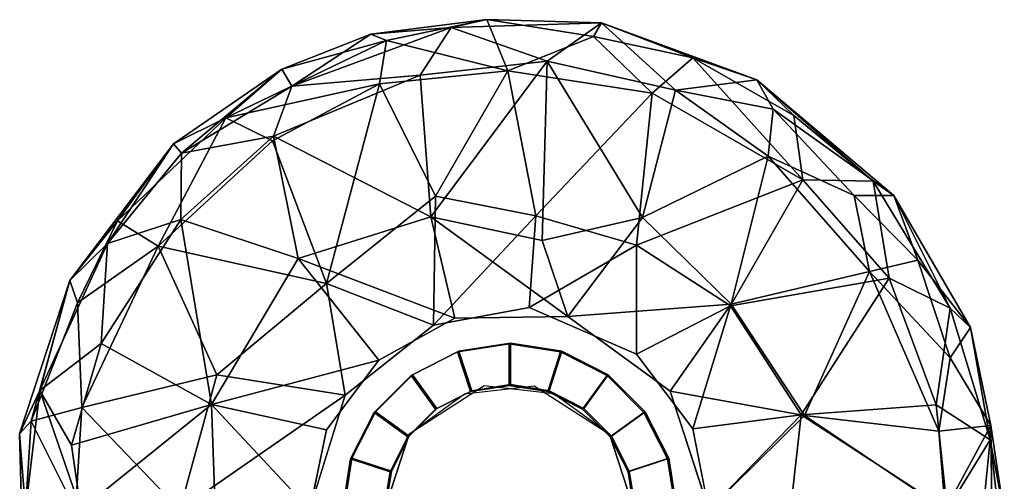
# Model space of a CAD drawing. Units: inches. Extents: x -8 to 6.5, y -19 to 6.5.
# Drawn here: x -6.5 to 6.5, y 0.4 to 6.5 of the extents above; entities that cross this region are included whole.
import ezdxf

# ---------------------------------------------------------------- set-up
doc = ezdxf.new("R2010")
doc.units = ezdxf.units.IN
doc.header["$MEASUREMENT"] = 0
doc.layers.add('LIGHT-SHADE', color=1, linetype='Continuous')
doc.layers.add('LIGHT-TRIM', color=1, linetype='Continuous')

msp = doc.modelspace()

# ---------------------------------------------------------------- linework, layer by layer
at = {"layer": 'LIGHT-SHADE'}
for points in [[(-0.295, 6.459, -7.195), (-1.823, 6.268, -6.136), (-0.764, 6.354, -5.271)], [(-0.295, 6.459, -7.195), (-1.616, 6.184, -7.451), (-1.823, 6.268, -6.136)], [(-1.616, 6.184, -7.451), (-0.295, 6.459, -7.195), (-0.02, 5.786, -8.74)], [(1.214, 6.418, -5.95), (-0.295, 6.459, -7.195), (-0.764, 6.354, -5.271)], [(-0.764, 6.354, -5.271), (0.499, 5.913, -4.199), (1.214, 6.418, -5.95)], [(-0.295, 6.459, -7.195), (1.214, 6.418, -5.95), (1.11, 6.236, -7.629)], [(-0.295, 6.459, -7.195), (1.11, 6.236, -7.629), (-0.02, 5.786, -8.74)], [(0.499, 5.913, -4.199), (2.189, 5.531, -4.223), (1.214, 6.418, -5.95)], [(1.214, 6.418, -5.95), (2.419, 5.955, -7.344), (1.11, 6.236, -7.629)], [(3.263, 5.665, -6.033), (1.214, 6.418, -5.95), (2.189, 5.531, -4.223)], [(1.214, 6.418, -5.95), (3.263, 5.665, -6.033), (2.419, 5.955, -7.344)], [(-1.823, 6.268, -6.136), (-2.996, 5.806, -6.137), (-2.864, 5.583, -4.965)], [(-1.823, 6.268, -6.136), (-1.616, 6.184, -7.451), (-2.996, 5.806, -6.137)], [(-1.823, 6.268, -6.136), (-2.864, 5.583, -4.965), (-0.764, 6.354, -5.271)], [(-0.764, 6.354, -5.271), (-2.864, 5.583, -4.965), (-1.175, 5.726, -4.057)], [(0.499, 5.913, -4.199), (-0.764, 6.354, -5.271), (-1.175, 5.726, -4.057)], [(-0.02, 5.786, -8.74), (1.11, 6.236, -7.629), (1.882, 5.492, -8.739)], [(1.11, 6.236, -7.629), (2.419, 5.955, -7.344), (1.882, 5.492, -8.739)], [(-1.616, 6.184, -7.451), (-3.734, 5.165, -7.596), (-2.996, 5.806, -6.137)], [(-1.616, 6.184, -7.451), (-1.712, 5.614, -8.636), (-3.734, 5.165, -7.596)], [(-0.02, 5.786, -8.74), (-1.712, 5.614, -8.636), (-1.616, 6.184, -7.451)], [(-1.175, 5.726, -4.057), (-1.033, 3.861, -1.99), (0.499, 5.913, -4.199)], [(-1.033, 3.861, -1.99), (0.435, 3.548, -1.458), (0.499, 5.913, -4.199)], [(0.435, 3.548, -1.458), (1.754, 3.85, -2.268), (0.499, 5.913, -4.199)], [(2.189, 5.531, -4.223), (0.499, 5.913, -4.199), (1.754, 3.85, -2.268)], [(3.868, 4.347, -8.723), (1.882, 5.492, -8.739), (2.419, 5.955, -7.344)], [(2.419, 5.955, -7.344), (3.263, 5.665, -6.033), (3.749, 5.194, -7.394)], [(2.419, 5.955, -7.344), (3.749, 5.194, -7.394), (3.868, 4.347, -8.723)], [(-2.996, 5.806, -6.137), (-3.734, 5.165, -7.596), (-4.426, 4.823, -6.323)], [(-2.996, 5.806, -6.137), (-4.426, 4.823, -6.323), (-4.32, 4.699, -5.292)], [(-4.32, 4.699, -5.292), (-2.864, 5.583, -4.965), (-2.996, 5.806, -6.137)], [(-1.033, 3.861, -1.99), (-1.175, 5.726, -4.057), (-3.107, 4.925, -4.067)], [(-3.107, 4.925, -4.067), (-1.175, 5.726, -4.057), (-2.864, 5.583, -4.965)], [(-0.972, 4.132, -10.468), (-1.712, 5.614, -8.636), (-0.02, 5.786, -8.74)], [(-0.972, 4.132, -10.468), (-0.02, 5.786, -8.74), (0.352, 3.872, -10.879)], [(1.882, 5.492, -8.739), (0.352, 3.872, -10.879), (-0.02, 5.786, -8.74)], [(-2.864, 5.583, -4.965), (-4.32, 4.699, -5.292), (-3.107, 4.925, -4.067)], [(-3.122, 4.864, -8.751), (-3.734, 5.165, -7.596), (-1.712, 5.614, -8.636)], [(-1.712, 5.614, -8.636), (-2.408, 2.983, -10.967), (-3.122, 4.864, -8.751)], [(-2.408, 2.983, -10.967), (-1.712, 5.614, -8.636), (-0.972, 4.132, -10.468)], [(3.477, 5.28, -5.079), (3.263, 5.665, -6.033), (2.189, 5.531, -4.223)], [(3.263, 5.665, -6.033), (3.477, 5.28, -5.079), (5.069, 4.14, -6.209)], [(5.069, 4.14, -6.209), (4.796, 4.33, -7.213), (3.263, 5.665, -6.033)], [(3.749, 5.194, -7.394), (3.263, 5.665, -6.033), (4.796, 4.33, -7.213)], [(1.882, 5.492, -8.739), (1.675, 3.489, -10.911), (0.352, 3.872, -10.879)], [(3.868, 4.347, -8.723), (1.675, 3.489, -10.911), (1.882, 5.492, -8.739)], [(3.41, 4.662, -4.013), (2.189, 5.531, -4.223), (1.754, 3.85, -2.268)], [(3.477, 5.28, -5.079), (2.189, 5.531, -4.223), (3.41, 4.662, -4.013)], [(3.41, 4.662, -4.013), (4.544, 4.141, -4.641), (3.477, 5.28, -5.079)], [(4.544, 4.141, -4.641), (5.069, 4.14, -6.209), (3.477, 5.28, -5.079)], [(3.749, 5.194, -7.394), (4.796, 4.33, -7.213), (3.868, 4.347, -8.723)], [(-3.734, 5.165, -7.596), (-5.161, 3.81, -7.357), (-4.426, 4.823, -6.323)], [(-5.161, 3.81, -7.357), (-3.734, 5.165, -7.596), (-4.627, 3.472, -8.764)], [(-4.627, 3.472, -8.764), (-3.734, 5.165, -7.596), (-3.122, 4.864, -8.751)], [(-5.161, 3.81, -7.357), (-5.791, 3.023, -6.368), (-4.426, 4.823, -6.323)], [(-5.293, 3.51, -5.16), (-4.426, 4.823, -6.323), (-5.791, 3.023, -6.368)], [(-4.32, 4.699, -5.292), (-4.426, 4.823, -6.323), (-5.293, 3.51, -5.16)], [(-3.122, 4.864, -8.751), (-2.408, 2.983, -10.967), (-4.627, 3.472, -8.764)], [(-4.326, 3.824, -3.977), (-3.107, 4.925, -4.067), (-4.32, 4.699, -5.292)], [(-4.326, 3.824, -3.977), (-2.781, 3.312, -2.359), (-3.107, 4.925, -4.067)], [(-3.107, 4.925, -4.067), (-2.781, 3.312, -2.359), (-1.033, 3.861, -1.99)], [(-4.32, 4.699, -5.292), (-5.293, 3.51, -5.16), (-4.326, 3.824, -3.977)], [(2.926, 2.711, -1.988), (3.41, 4.662, -4.013), (1.754, 3.85, -2.268)], [(2.926, 2.711, -1.988), (4.747, 3.14, -3.858), (3.41, 4.662, -4.013)], [(4.747, 3.14, -3.858), (4.544, 4.141, -4.641), (3.41, 4.662, -4.013)], [(2.917, 2.686, -10.795), (1.675, 3.489, -10.911), (3.868, 4.347, -8.723)], [(5.007, 3.053, -8.627), (2.917, 2.686, -10.795), (3.868, 4.347, -8.723)], [(3.868, 4.347, -8.723), (4.796, 4.33, -7.213), (5.007, 3.053, -8.627)], [(4.796, 4.33, -7.213), (5.811, 2.655, -7.513), (5.007, 3.053, -8.627)], [(4.796, 4.33, -7.213), (5.069, 4.14, -6.209), (5.811, 2.655, -7.513)], [(-0.972, 4.132, -10.468), (-0.999, 2.431, -12.625), (-2.408, 2.983, -10.967)], [(0.352, 3.872, -10.879), (-0.999, 2.431, -12.625), (-0.972, 4.132, -10.468)], [(5.069, 4.14, -6.209), (4.544, 4.141, -4.641), (5.386, 3.289, -5.063)], [(5.386, 3.289, -5.063), (4.544, 4.141, -4.641), (4.747, 3.14, -3.858)], [(6.077, 2.401, -6.257), (5.069, 4.14, -6.209), (5.386, 3.289, -5.063)], [(5.811, 2.655, -7.513), (5.069, 4.14, -6.209), (6.077, 2.401, -6.257)], [(-5.791, 3.023, -6.368), (-5.161, 3.81, -7.357), (-5.691, 2.727, -7.692)], [(-5.691, 2.727, -7.692), (-5.161, 3.81, -7.357), (-4.627, 3.472, -8.764)], [(-3.923, 1.389, -2.15), (-4.326, 3.824, -3.977), (-5.377, 2.192, -4.036)], [(-5.293, 3.51, -5.16), (-5.377, 2.192, -4.036), (-4.326, 3.824, -3.977)], [(-4.326, 3.824, -3.977), (-3.923, 1.389, -2.15), (-2.781, 3.312, -2.359)], [(-2.781, 3.312, -2.359), (-0.717, 2.527, -0.128), (-1.033, 3.861, -1.99)], [(-0.717, 2.527, -0.128), (0.772, 2.547, -0.127), (-1.033, 3.861, -1.99)], [(-1.033, 3.861, -1.99), (0.772, 2.547, -0.127), (0.435, 3.548, -1.458)], [(0.262, 2.664, -12.628), (-0.999, 2.431, -12.625), (0.352, 3.872, -10.879)], [(0.262, 2.664, -12.628), (0.352, 3.872, -10.879), (1.675, 3.489, -10.911)], [(0.772, 2.547, -0.127), (1.754, 3.85, -2.268), (0.435, 3.548, -1.458)], [(2.926, 2.711, -1.988), (1.754, 3.85, -2.268), (0.772, 2.547, -0.127)], [(-6.184, 1.57, -5.191), (-5.377, 2.192, -4.036), (-5.293, 3.51, -5.16)], [(-6.184, 1.57, -5.191), (-5.293, 3.51, -5.16), (-5.791, 3.023, -6.368)], [(-5.632, 1.347, -8.76), (-5.691, 2.727, -7.692), (-4.627, 3.472, -8.764)], [(-4.627, 3.472, -8.764), (-3.854, 1.779, -10.472), (-5.632, 1.347, -8.76)], [(-4.627, 3.472, -8.764), (-2.408, 2.983, -10.967), (-3.854, 1.779, -10.472)], [(1.675, 3.489, -10.911), (1.676, 2.049, -12.627), (0.262, 2.664, -12.628)], [(2.917, 2.686, -10.795), (1.676, 2.049, -12.627), (1.675, 3.489, -10.911)], [(-1.717, 1.974, -0.131), (-2.781, 3.312, -2.359), (-3.923, 1.389, -2.15)], [(-0.717, 2.527, -0.128), (-2.781, 3.312, -2.359), (-1.717, 1.974, -0.131)], [(5.811, 2.004, -4.64), (5.386, 3.289, -5.063), (4.747, 3.14, -3.858)], [(5.386, 3.289, -5.063), (5.811, 2.004, -4.64), (6.077, 2.401, -6.257)], [(4.747, 3.14, -3.858), (2.926, 2.711, -1.988), (3.89, 1.244, -2.067)], [(3.89, 1.244, -2.067), (5.662, 1.037, -3.976), (4.747, 3.14, -3.858)], [(5.811, 2.004, -4.64), (4.747, 3.14, -3.858), (5.662, 1.037, -3.976)], [(-6.301, 1.17, -7.433), (-6.452, 1.003, -6.093), (-5.791, 3.023, -6.368)], [(-6.452, 1.003, -6.093), (-6.184, 1.57, -5.191), (-5.791, 3.023, -6.368)], [(-5.691, 2.727, -7.692), (-6.301, 1.17, -7.433), (-5.791, 3.023, -6.368)], [(5.007, 3.053, -8.627), (3.847, 1.252, -10.727), (2.917, 2.686, -10.795)], [(3.847, 1.252, -10.727), (5.007, 3.053, -8.627), (5.627, 1.383, -8.751)], [(5.007, 3.053, -8.627), (5.811, 2.655, -7.513), (5.627, 1.383, -8.751)], [(-3.854, 1.779, -10.472), (-2.408, 2.983, -10.967), (-2.163, 1.51, -12.626)], [(-2.408, 2.983, -10.967), (-0.999, 2.431, -12.625), (-2.163, 1.51, -12.626)], [(-6.301, 1.17, -7.433), (-5.691, 2.727, -7.692), (-5.632, 1.347, -8.76)], [(2.119, 1.562, -0.128), (2.926, 2.711, -1.988), (0.772, 2.547, -0.127)], [(2.419, 1.065, -12.626), (1.676, 2.049, -12.627), (2.917, 2.686, -10.795)], [(2.119, 1.562, -0.128), (3.89, 1.244, -2.067), (2.926, 2.711, -1.988)], [(2.419, 1.065, -12.626), (2.917, 2.686, -10.795), (3.847, 1.252, -10.727)], [(5.811, 2.655, -7.513), (6.336, 0.923, -7.407), (5.627, 1.383, -8.751)], [(6.336, 0.923, -7.407), (5.811, 2.655, -7.513), (6.077, 2.401, -6.257)], [(6.345, 1.112, -5.461), (6.077, 2.401, -6.257), (5.811, 2.004, -4.64)], [(6.077, 2.401, -6.257), (6.345, 1.112, -5.461), (6.336, 0.923, -7.407)], [(-5.77, 0.85, -4.079), (-5.377, 2.192, -4.036), (-6.184, 1.57, -5.191)], [(-3.923, 1.389, -2.15), (-5.377, 2.192, -4.036), (-5.77, 0.85, -4.079)], [(-3.923, 1.389, -2.15), (-2.407, 1.052, -0.129), (-1.717, 1.974, -0.131)], [(5.811, 2.004, -4.64), (5.662, 1.037, -3.976), (6.345, 1.112, -5.461)], [(-5.632, 1.347, -8.76), (-3.854, 1.779, -10.472), (-4.342, 0, -10.343)], [(-4.342, 0, -10.343), (-3.854, 1.779, -10.472), (-2.163, 1.51, -12.626)], [(-6.184, 1.57, -5.191), (-6.452, 1.003, -6.093), (-6.376, 0, -5.466)], [(-6.376, 0, -5.466), (-5.647, 0, -3.925), (-6.184, 1.57, -5.191)], [(-5.77, 0.85, -4.079), (-6.184, 1.57, -5.191), (-5.647, 0, -3.925)], [(2.628, 0, -0.131), (3.89, 1.244, -2.067), (2.119, 1.562, -0.128)], [(-2.631, 0, -12.618), (-4.342, 0, -10.343), (-2.163, 1.51, -12.626)], [(-5.632, 1.347, -8.76), (-5.715, 0, -8.762), (-6.301, 1.17, -7.433)], [(-5.77, 0.85, -4.079), (-5.647, 0, -3.925), (-3.923, 1.389, -2.15)], [(-4.342, 0, -10.343), (-5.715, 0, -8.762), (-5.632, 1.347, -8.76)], [(-3.923, 1.389, -2.15), (-5.647, 0, -3.925), (-3.848, -0.751, -1.907)], [(-2.628, 0, -0.131), (-3.923, 1.389, -2.15), (-3.848, -0.751, -1.907)], [(-3.923, 1.389, -2.15), (-2.628, 0, -0.131), (-2.407, 1.052, -0.129)], [(5.627, 1.383, -8.751), (5.769, 0, -8.684), (3.847, 1.252, -10.727)], [(6.336, 0.923, -7.407), (5.769, 0, -8.684), (5.627, 1.383, -8.751)], [(-6.301, 1.17, -7.433), (-6.374, 0, -7.286), (-6.452, 1.003, -6.093)], [(-6.374, 0, -7.286), (-6.301, 1.17, -7.433), (-5.715, 0, -8.762)], [(2.628, 0, -12.623), (2.419, 1.065, -12.626), (3.847, 1.252, -10.727)], [(3.847, 1.252, -10.727), (3.591, -1.032, -11.106), (2.628, 0, -12.623)], [(5.745, 0, -4.024), (3.89, 1.244, -2.067), (2.628, 0, -0.131)], [(3.591, -1.032, -11.106), (3.847, 1.252, -10.727), (5.769, 0, -8.684)], [(3.89, 1.244, -2.067), (5.745, 0, -4.024), (5.662, 1.037, -3.976)], [(5.745, 0, -4.024), (6.345, 1.112, -5.461), (5.662, 1.037, -3.976)], [(6.359, 0, -5.378), (6.345, 1.112, -5.461), (5.745, 0, -4.024)], [(6.345, 1.112, -5.461), (6.523, -0.063, -6.251), (6.336, 0.923, -7.407)], [(6.359, 0, -5.378), (6.523, -0.063, -6.251), (6.345, 1.112, -5.461)], [(-6.452, 1.003, -6.093), (-6.403, -0.918, -5.546), (-6.376, 0, -5.466)], [(-6.403, -0.918, -5.546), (-6.452, 1.003, -6.093), (-6.374, 0, -7.286)], [(5.769, 0, -8.684), (6.336, 0.923, -7.407), (6.243, 0, -7.792)], [(6.243, 0, -7.792), (6.336, 0.923, -7.407), (6.443, 0, -7.032)], [(6.443, 0, -7.032), (6.336, 0.923, -7.407), (6.523, -0.063, -6.251)]]:
    msp.add_3dface(points, dxfattribs=at)
for points, invisible_edges in [([(-0.999, 2.431, -12.625), (0.262, 2.664, -12.628), (-0.33, 1.632, -12.607)], 14), ([(0.589, 1.529, -12.607), (-0.33, 1.632, -12.607), (0.262, 2.664, -12.628)], 14), ([(0.589, 1.529, -12.607), (0.262, 2.664, -12.628), (1.676, 2.049, -12.627)], 13), ([(-1.717, 1.974, -0.131), (-0.589, 1.529, -0.147), (-0.717, 2.527, -0.128)], 3), ([(0.33, 1.632, -0.147), (0.772, 2.547, -0.127), (-0.717, 2.527, -0.128)], 13), ([(-0.589, 1.529, -0.147), (0.33, 1.632, -0.147), (-0.717, 2.527, -0.128)], 14), ([(0.772, 2.547, -0.127), (0.33, 1.632, -0.147), (1.321, 0.997, -0.144)], 13), ([(2.119, 1.562, -0.128), (0.772, 2.547, -0.127), (1.321, 0.997, -0.144)], 14), ([(-1.321, 0.997, -12.61), (-2.163, 1.51, -12.626), (-0.999, 2.431, -12.625)], 13), ([(-0.999, 2.431, -12.625), (-0.33, 1.632, -12.607), (-1.321, 0.997, -12.61)], 13), ([(-1.321, 0.997, -0.15), (-1.717, 1.974, -0.131), (-2.407, 1.052, -0.129)], 13), ([(-1.321, 0.997, -0.15), (-0.589, 1.529, -0.147), (-1.717, 1.974, -0.131)], 14), ([(0.589, 1.529, -12.607), (1.676, 2.049, -12.627), (1.321, 0.997, -12.604)], 3), ([(1.321, 0.997, -12.604), (1.676, 2.049, -12.627), (2.419, 1.065, -12.626)], 13), ([(2.119, 1.562, -0.128), (1.321, 0.997, -0.144), (2.628, 0, -0.131)], 3), ([(-1.321, 0.997, -12.61), (-2.631, 0, -12.618), (-2.163, 1.51, -12.626)], 13), ([(-2.407, 1.052, -0.129), (-2.628, 0, -0.131), (-1.646, 0, -0.147)], 14), ([(-2.407, 1.052, -0.129), (-1.646, 0, -0.147), (-1.321, 0.997, -0.15)], 13), ([(1.646, 0, -12.607), (1.321, 0.997, -12.604), (2.419, 1.065, -12.626)], 14), ([(2.419, 1.065, -12.626), (2.628, 0, -12.623), (1.646, 0, -12.607)], 14), ([(-1.321, 0.997, -12.61), (-1.646, 0, -12.607), (-2.631, 0, -12.618)], 14), ([(2.628, 0, -0.131), (1.321, 0.997, -0.144), (1.646, 0, -0.147)], 13)]:
    msp.add_3dface(points, dxfattribs=dict(at, invisible_edges=invisible_edges))
at = {"layer": 'LIGHT-TRIM'}
for points in [[(-1.293, 1.768, -12.74), (-1.293, 1.768, -12.607), (-0.681, 2.08, -12.607), (-0.681, 2.08, -12.74)], [(-0.512, 1.559, -12.707), (-0.971, 1.325, -12.707), (-1.293, 1.768, -12.74), (-0.681, 2.08, -12.74)], [(-0.665, 2.089, -0.014), (-0.665, 2.089, -0.147), (-1.277, 1.777, -0.147), (-1.277, 1.777, -0.014)], [(-0.955, 1.334, -0.047), (-0.495, 1.568, -0.047), (-0.665, 2.089, -0.014), (-1.277, 1.777, -0.014)], [(-0.681, 2.08, -12.74), (-0.681, 2.08, -12.607), (-0.002, 2.187, -12.607), (-0.002, 2.187, -12.74)], [(-0.002, 1.64, -12.707), (-0.512, 1.559, -12.707), (-0.681, 2.08, -12.74), (-0.002, 2.187, -12.74)], [(0.014, 2.196, -0.014), (0.014, 2.196, -0.147), (-0.665, 2.089, -0.147), (-0.665, 2.089, -0.014)], [(-0.495, 1.568, -0.047), (0.014, 1.649, -0.047), (0.014, 2.196, -0.014), (-0.665, 2.089, -0.014)], [(-0.002, 2.187, -12.74), (-0.002, 2.187, -12.607), (0.676, 2.08, -12.607), (0.676, 2.08, -12.74)], [(0.507, 1.559, -12.707), (-0.002, 1.64, -12.707), (-0.002, 2.187, -12.74), (0.676, 2.08, -12.74)], [(0.693, 2.089, -0.014), (0.693, 2.089, -0.147), (0.014, 2.196, -0.147), (0.014, 2.196, -0.014)], [(0.014, 1.649, -0.047), (0.524, 1.568, -0.047), (0.693, 2.089, -0.014), (0.014, 2.196, -0.014)], [(0.967, 1.325, -12.707), (0.507, 1.559, -12.707), (0.676, 2.08, -12.74), (1.289, 1.768, -12.74)], [(0.524, 1.568, -0.047), (0.983, 1.334, -0.047), (1.305, 1.777, -0.014), (0.693, 2.089, -0.014)], [(0.676, 2.08, -12.74), (0.676, 2.08, -12.607), (1.289, 1.768, -12.607), (1.289, 1.768, -12.74)], [(1.305, 1.777, -0.014), (1.305, 1.777, -0.147), (0.693, 2.089, -0.147), (0.693, 2.089, -0.014)], [(-1.779, 1.282, -12.74), (-1.779, 1.282, -12.607), (-1.293, 1.768, -12.607), (-1.293, 1.768, -12.74)], [(-0.971, 1.325, -12.707), (-1.336, 0.96, -12.707), (-1.779, 1.282, -12.74), (-1.293, 1.768, -12.74)], [(-1.277, 1.777, -0.014), (-1.277, 1.777, -0.147), (-1.763, 1.291, -0.147), (-1.763, 1.291, -0.014)], [(-1.32, 0.969, -0.047), (-0.955, 1.334, -0.047), (-1.277, 1.777, -0.014), (-1.763, 1.291, -0.014)], [(1.331, 0.96, -12.707), (0.967, 1.325, -12.707), (1.289, 1.768, -12.74), (1.775, 1.282, -12.74)], [(0.983, 1.334, -0.047), (1.348, 0.969, -0.047), (1.791, 1.291, -0.014), (1.305, 1.777, -0.014)], [(1.289, 1.768, -12.74), (1.289, 1.768, -12.607), (1.775, 1.282, -12.607), (1.775, 1.282, -12.74)], [(1.791, 1.291, -0.014), (1.791, 1.291, -0.147), (1.305, 1.777, -0.147), (1.305, 1.777, -0.014)], [(-0.971, 1.325, -12.607), (-0.971, 1.325, -12.707), (-0.512, 1.559, -12.707), (-0.512, 1.559, -12.607)], [(-0.495, 1.568, -0.147), (-0.495, 1.568, -0.047), (-0.955, 1.334, -0.047), (-0.955, 1.334, -0.147)], [(-0.512, 1.559, -12.607), (-0.512, 1.559, -12.707), (-0.002, 1.64, -12.707), (-0.002, 1.64, -12.607)], [(0.014, 1.649, -0.147), (0.014, 1.649, -0.047), (-0.495, 1.568, -0.047), (-0.495, 1.568, -0.147)], [(-0.002, 1.64, -12.607), (-0.002, 1.64, -12.707), (0.507, 1.559, -12.707), (0.507, 1.559, -12.607)], [(0.524, 1.568, -0.147), (0.524, 1.568, -0.047), (0.014, 1.649, -0.047), (0.014, 1.649, -0.147)], [(0.507, 1.559, -12.607), (0.507, 1.559, -12.707), (0.967, 1.325, -12.707), (0.967, 1.325, -12.607)], [(0.983, 1.334, -0.147), (0.983, 1.334, -0.047), (0.524, 1.568, -0.047), (0.524, 1.568, -0.147)], [(-1.336, 0.96, -12.607), (-1.336, 0.96, -12.707), (-0.971, 1.325, -12.707), (-0.971, 1.325, -12.607)], [(-0.955, 1.334, -0.147), (-0.955, 1.334, -0.047), (-1.32, 0.969, -0.047), (-1.32, 0.969, -0.147)], [(0.967, 1.325, -12.607), (0.967, 1.325, -12.707), (1.331, 0.96, -12.707), (1.331, 0.96, -12.607)], [(1.348, 0.969, -0.147), (1.348, 0.969, -0.047), (0.983, 1.334, -0.047), (0.983, 1.334, -0.147)], [(-2.091, 0.67, -12.74), (-2.091, 0.67, -12.607), (-1.779, 1.282, -12.607), (-1.779, 1.282, -12.74)], [(-1.336, 0.96, -12.707), (-1.57, 0.501, -12.707), (-2.091, 0.67, -12.74), (-1.779, 1.282, -12.74)], [(-1.763, 1.291, -0.014), (-1.763, 1.291, -0.147), (-2.075, 0.679, -0.147), (-2.075, 0.679, -0.014)], [(-1.554, 0.509, -0.047), (-1.32, 0.969, -0.047), (-1.763, 1.291, -0.014), (-2.075, 0.679, -0.014)], [(1.566, 0.501, -12.707), (1.331, 0.96, -12.707), (1.775, 1.282, -12.74), (2.087, 0.67, -12.74)], [(1.348, 0.969, -0.047), (1.582, 0.509, -0.047), (2.103, 0.679, -0.014), (1.791, 1.291, -0.014)], [(1.775, 1.282, -12.74), (1.775, 1.282, -12.607), (2.087, 0.67, -12.607), (2.087, 0.67, -12.74)], [(2.103, 0.679, -0.014), (2.103, 0.679, -0.147), (1.791, 1.291, -0.147), (1.791, 1.291, -0.014)], [(-1.57, 0.501, -12.607), (-1.57, 0.501, -12.707), (-1.336, 0.96, -12.707), (-1.336, 0.96, -12.607)], [(-1.32, 0.969, -0.147), (-1.32, 0.969, -0.047), (-1.554, 0.509, -0.047), (-1.554, 0.509, -0.147)], [(1.331, 0.96, -12.607), (1.331, 0.96, -12.707), (1.566, 0.501, -12.707), (1.566, 0.501, -12.607)], [(1.582, 0.509, -0.147), (1.582, 0.509, -0.047), (1.348, 0.969, -0.047), (1.348, 0.969, -0.147)], [(-2.199, -0.009, -12.74), (-2.199, -0.009, -12.607), (-2.091, 0.67, -12.607), (-2.091, 0.67, -12.74)], [(-1.57, 0.501, -12.707), (-1.651, -0.009, -12.707), (-2.199, -0.009, -12.74), (-2.091, 0.67, -12.74)], [(-2.075, 0.679, -0.014), (-2.075, 0.679, -0.147), (-2.182, 0, -0.147), (-2.182, 0, -0.014)], [(-1.635, 0, -0.047), (-1.554, 0.509, -0.047), (-2.075, 0.679, -0.014), (-2.182, 0, -0.014)], [(1.646, -0.009, -12.707), (1.566, 0.501, -12.707), (2.087, 0.67, -12.74), (2.194, -0.009, -12.74)], [(1.582, 0.509, -0.047), (1.663, 0, -0.047), (2.21, 0, -0.014), (2.103, 0.679, -0.014)], [(2.087, 0.67, -12.74), (2.087, 0.67, -12.607), (2.194, -0.009, -12.607), (2.194, -0.009, -12.74)], [(2.21, 0, -0.014), (2.21, 0, -0.147), (2.103, 0.679, -0.147), (2.103, 0.679, -0.014)], [(-1.651, -0.009, -12.607), (-1.651, -0.009, -12.707), (-1.57, 0.501, -12.707), (-1.57, 0.501, -12.607)], [(-1.554, 0.509, -0.147), (-1.554, 0.509, -0.047), (-1.635, 0, -0.047), (-1.635, 0, -0.147)], [(1.566, 0.501, -12.607), (1.566, 0.501, -12.707), (1.646, -0.009, -12.707), (1.646, -0.009, -12.607)], [(1.663, 0, -0.147), (1.663, 0, -0.047), (1.582, 0.509, -0.047), (1.582, 0.509, -0.147)]]:
    msp.add_3dface(points, dxfattribs=at)

doc.saveas('drawing.dxf')
